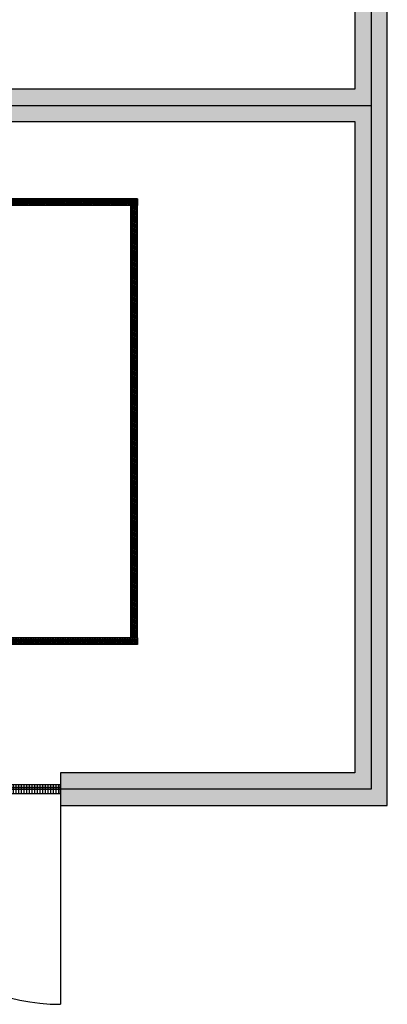
# Model space of a CAD drawing. Extents: x -15709 to 33359, y -10086 to 24294.
# Drawn here: x 3666 to 6389, y -153 to 7134 of the extents above; entities that cross this region are included whole.
import ezdxf

# ---------------------------------------------------------------- set-up
doc = ezdxf.new("R2010")
doc.units = 0
doc.layers.get('0').update_dxf_attribs({"linetype": 'CONTINUOUS'})
for name, color, linetype in [('door', 7, 'CONTINUOUS'), ('fance', 7, 'CONTINUOUS'), ('wall', 7, 'CONTINUOUS')]:
    doc.layers.add(name, color=color, linetype=linetype)
for name, color, linetype, plot in [('mono-door', 4, 'CONTINUOUS', False), ('mono-innerwall', 6, 'CONTINUOUS', False), ('mono-outerwall', 6, 'CONTINUOUS', False)]:
    doc.layers.add(name, color=color, linetype=linetype, plot=plot)
pattern_1 = [(0, (-21457.052, 14785.443), (0, 15.875), []), (60, (-21457.052, 14785.443), (-13.748153, 7.9375), []), (120, (-21457.052, 14785.443), (-13.748153, -7.9375), [])]

# ---------------------------------------------------------------- blocks, each defined once
blk = doc.blocks.new('*U154')
at = {"layer": 'wall'}
h = blk.add_hatch(dxfattribs=at)
h.set_pattern_fill('GRATE', color=256, scale=25, style=0)
h.set_pattern_definition([(0, (-34235.465, 9095.889), (0, 19.84375), []), (90, (-34235.465, 9095.89), (-79.375, 5e-15), [])])
h.paths.add_polyline_path([(31.2, 3000), (-31.2, 3000), (-31.2, 0), (31.2, 0)])
for p, q in [((-31.2, 3000), (-31.2, 0)), ((31.2, 3000), (-31.2, 3000)), ((31.2, 0), (31.2, 3000)), ((31.2, 3000), (1591.8, 3000)), ((-31.2, 0), (31.2, 0)), ((-31.2, 0), (0, 0)), ((31.2, 0), (1591.8, 0))]:
    blk.add_line(p, q, dxfattribs=at)
for centre, start, end in [((90.4, 3001.4), 270.12941, 359.9464), ((90.4, -1.4), 0.0536, 89.87059)]:
    blk.add_arc(centre, 1501.4, start, end, dxfattribs=at)
blk = doc.blocks.new('*U159')
h = blk.add_hatch()
h.set_pattern_fill('NET3', color=256, scale=5, style=0)
h.set_pattern_definition(pattern_1)
h.paths.add_polyline_path([(3200, 50), (3200, 0), (0, 0), (0, 50)])
at = {"layer": 'fance'}
for p, q in [((0, 0), (0, 50)), ((0, 50), (3200, 50)), ((0, 0), (3200, 0)), ((3200, 50), (3200, 0))]:
    blk.add_line(p, q, dxfattribs=at)
blk = doc.blocks.new('*U157')
h = blk.add_hatch()
h.set_pattern_fill('NET3', color=256, scale=5, style=0)
h.set_pattern_definition(pattern_1)
h.paths.add_polyline_path([(3500, 50), (3500, 0), (0, 0), (0, 50)])
at = {"layer": 'fance'}
for p, q in [((0, 0), (0, 50)), ((0, 50), (3500, 50)), ((0, 0), (3500, 0)), ((3500, 50), (3500, 0))]:
    blk.add_line(p, q, dxfattribs=at)

msp = doc.modelspace()

# ---------------------------------------------------------------- hatches: boundary and pattern name
at = {"layer": 'wall'}
h = msp.add_hatch(dxfattribs=at)
h.set_pattern_fill('AR-B816', color=256, scale=0.5, style=0)
h.set_pattern_definition([(0, (-71020.46, -860.87), (0, 101.6), []), (90, (-71020.46, -860.87), (-101.6, 101.6), [101.6, -101.6])])
h.paths.add_polyline_path([(968.7, 1559.2), (-1031.3, 1559.2), (-1031.3, 6379.2), (6148.7, 6379.2), (6148.7, 1559.2), (3968.7, 1559.2), (3968.7, 1319.2), (6388.7, 1319.2), (6388.7, 16739.2), (3968.7, 16739.2), (3968.7, 16499.2), (6148.7, 16499.2), (6148.7, 11679.2), (-1031.3, 11679.2), (-1031.3, 16499.2), (968.7, 16499.2), (968.7, 16739.2), (-1271.3, 16739.2), (-1271.3, 11019.2), (-1031.3, 11019.2), (-1031.3, 11439.2), (6148.7, 11439.2), (6148.7, 6619.2), (-1031.3, 6619.2), (-1031.3, 9219.2), (-1271.3, 9219.2), (-1271.3, 1319.2), (968.7, 1319.2)])

# ---------------------------------------------------------------- linework, layer by layer
at = {"layer": 'mono-door'}
msp.add_line((968.7, 1439.2), (3968.7, 1439.2), dxfattribs=at)
at = {"layer": 'mono-innerwall'}
msp.add_line((-1031.3, 6499.2), (6268.7, 6499.2), dxfattribs=at)
at = {"layer": 'mono-outerwall'}
msp.add_lwpolyline([(6268.7, 16619.2), (6268.7, 1439.2), (-1151.3, 1439.2), (-1151.3, 16619.2)], close=True, dxfattribs=at)
at = {"layer": 'wall'}
for points in [[(-1271.3, 9219.2), (-1271.3, 1319.2), (968.7, 1319.2), (968.7, 1559.2), (-1031.3, 1559.2), (-1031.3, 6379.2), (6148.7, 6379.2), (6148.7, 1559.2), (3968.7, 1559.2), (3968.7, 1319.2), (6388.7, 1319.2), (6388.7, 16739.2)], [(6148.7, 11439.2), (6148.7, 6619.2), (-1031.3, 6619.2), (-1031.3, 9219.2)]]:
    msp.add_lwpolyline(points, dxfattribs=at)

# ---------------------------------------------------------------- block references
at = {"layer": 'door', "rotation": 270}
msp.add_blockref('*U154', (968.7, 1439.2), dxfattribs=at)
at = {"layer": 'fance'}
for name, p, rotation in [('*U157', (4538.7, 5809.2), 180), ('*U159', (4538.7, 2559.2), 90), ('*U157', (4538.7, 2559.2), 180)]:
    msp.add_blockref(name, p, dxfattribs=dict(at, rotation=rotation))

doc.saveas('drawing.dxf')
